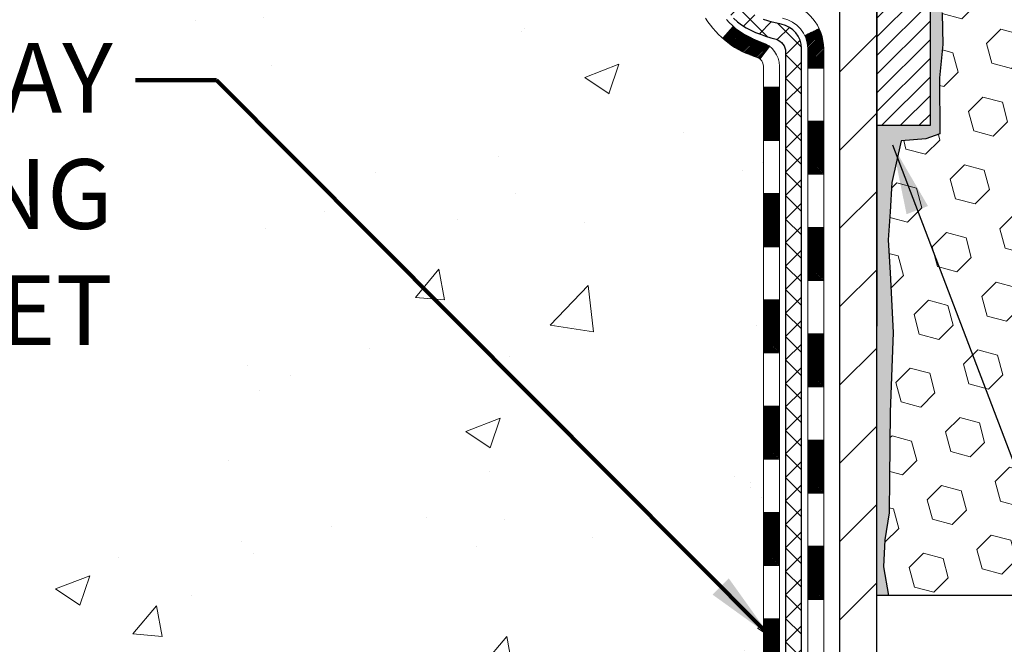
# Model space of a CAD drawing. Extents: x 13 to 3254, y -253 to 1977.
# Drawn here: x 162 to 166, y -232 to -229 of the extents above; entities that cross this region are included whole.
import ezdxf

# ---------------------------------------------------------------- set-up
doc = ezdxf.new("R2010")
doc.units = 0
doc.header["$LTSCALE"] = 5
doc.header["$MEASUREMENT"] = 0
for name, color, linetype, lineweight in [('CONCRETE - H', 130, 'CONTINUOUS', 9), ('DECK COAT - H', 20, 'CONTINUOUS', 20), ('DECK COAT - L', 22, 'CONTINUOUS', 18), ('EPOXY ADHESIVE - H', 50, 'CONTINUOUS', 15), ('EPOXY ADHESIVE - L', 52, 'CONTINUOUS', 25), ('FOAM INSERT - H', 150, 'CONTINUOUS', 9), ('FOAM INSERT - L', 152, 'CONTINUOUS', 25), ('MIG FOOT - H', 251, 'CONTINUOUS', 20), ('MIG FOOT - L', 7, 'CONTINUOUS', 30), ('MIG RETAINER - H', 251, 'CONTINUOUS', 20), ('MIG RETAINER - L', 7, 'CONTINUOUS', 30), ('PVC SIDESHEET - H', 170, 'CONTINUOUS', 20), ('PVC SIDESHEET - L', 150, 'CONTINUOUS', 25), ('TEXT - 4', 241, 'CONTINUOUS', 25)]:
    doc.layers.add(name, color=color, linetype=linetype, lineweight=lineweight)
doc.styles.add('ROMANS', font='romans', dxfattribs={"width": 0.9})
doc.dimstyles.get("Standard").update_dxf_attribs({"dimtxt": 0.18, "dimasz": 0.18, "dimexe": 0.18, "dimexo": 0.0625, "dimgap": 0.09, "dimtad": 0, "dimtih": 1, "dimtoh": 1, "dimdec": 4, "dimzin": 0, "dimdsep": 46, "dimtxsty": 'Standard', "dimcen": 0.09, "dimadec": 0, "dimazin": 0, "dimtfac": 1, "dimtdec": 4, "dimtofl": 0, "dimtmove": 0, "dimatfit": 3, "dimfxl": 1, "dimtolj": 1, "dimtzin": 0, "dimarcsym": 0})
pattern_1 = [(45, (-14.18988692780093, -303.8615409314559), (-0.05219773870371446, 0.05219773870371446), []), (135, (-14.18988692780093, -303.8615409314559), (-0.05219773870371446, -0.05219773870371446), [])]

msp = doc.modelspace()

# ---------------------------------------------------------------- hatches: boundary and pattern name
at = {"layer": 'CONCRETE - H'}
h = msp.add_hatch(dxfattribs=at)
h.set_pattern_fill('AR-CONC', color=256, scale=0.217)
h.set_pattern_definition([(49.99999999999999, (2.812500000000909, 0.75), (1.556454596243635, -0.1361721329122314), [0.16275, -1.79025]), (355, (2.812500000000909, 0.75), (-0.30109039394021, 1.632256930129026), [0.1302, -1.4322]), (100.45144446, (2.94220454777091, 0.73865232352), (1.255364197397833, 1.496084780401926), [0.1383162166399999, -1.521478383039999]), (46.18420000000002, (2.812500000000909, 1.184), (2.315913687557312, -0.3591768393209761), [0.2441249999999999, -2.685374999999998]), (96.63563549, (3.005492736650909, 1.15406852381), (2.028216422113076, 2.113837363680775), [0.20747444214, -2.282218859199999]), (351.1841639899999, (2.812500000000909, 1.184), (2.028216420768858, 2.113837362585878), [0.1953, -2.14830000217]), (21, (3.02950000000091, 1.0755), (1.295288303097062, -0.8736829927437852), [0.16275, -1.79025]), (326.0000000000001, (3.02950000000091, 1.0755), (0.5279942702698324, 1.573575597751671), [0.1302, -1.4322]), (71.45144474, (3.13744069118091, 1.00269308442), (1.823282557504037, 0.6998926015897878), [0.1383162123, -1.52147838304]), (37.50000000000001, (2.812500000000909, 0.75), (0.02638688603852075, 0.7223796628139459), [0, -1.41484, 0, -1.4539, 0, -1.437625]), (7.499999999999999, (2.812500000000909, 0.75), (0.5708608962494625, 0.8558734147847217), [0, -0.82894, 0, -1.38229, 0, -0.547925]), (327.5, (2.32859000000091, 0.75), (1.158394686494127, -0.04894407166360407), [0, -0.5425, 0, -1.6926, 0, -2.24595]), (317.5, (2.11159000000091, 0.75), (1.265513987472978, 0.2172278116611295), [0, -0.70525, 0, -1.12406, 0, -1.59495])])
edge = h.paths.add_edge_path()
edge.add_spline(control_points=[(157.2188474120005, -226.4145595999763), (157.0825654456488, -227.5170956807245), (160.1164841525275, -227.5310451758979), (162.2462851109895, -228.3646029476416), (162.8275744941465, -230.7665079948781), (160.5077797484581, -231.7970291720406), (159.0934977536415, -232.2914411334309), (158.4850794275488, -233.0977239031815)], knot_values=[0, 0, 0, 0, 3.077552214886714, 5.615423825923598, 7.098237537073789, 9.157465831522618, 11.92981053083807, 11.92981053083807, 11.92981053083807, 11.92981053083807], degree=3, periodic=0)
edge.add_line((158.4850794275489, -233.0977239031815), (158.978081079571, -233.0977239031834))
edge.add_line((158.978081079571, -233.0977239031834), (158.978079563592, -232.9008738946704))
edge.add_line((158.978079563592, -232.9008738946704), (159.647763263592, -232.9008738946704))
edge.add_arc((159.647763263592, -232.8615038946705), 0.03936999999990576, 270, 299.9999999998154)
edge.add_line((159.6674482635918, -232.8955993148175), (159.8032091712099, -232.8172177182588))
edge.add_arc((159.8583271712687, -232.9126848948128), 0.1102360001527966, 89.99921209218388, 119.99999998945381, ccw=False)
edge.add_line((159.8583286871885, -232.8024488946704), (160.7662851122385, -232.8024488946704))
edge.add_arc((160.7662851122384, -232.7630788946703), 0.03937000000016155, 270.0000000000828, 300.0000000001625)
edge.add_line((160.7859701122386, -232.7971743148174), (161.4660572983975, -232.4045263119997))
edge.add_arc((161.526057239125, -232.5084493946749), 0.1200000000001019, 90.00000000008151, 119.9999673213475, ccw=False)
edge.add_line((161.5260572391249, -232.3884493946748), (161.7374986216846, -232.3884493946748))
edge.add_arc((161.7374986216847, -232.3490793946747), 0.03937000000004787, 269.9999999999586, 314.9999999999707)
edge.add_line((161.76533741566, -232.3769181886501), (161.8818054557717, -232.2604501485476))
edge.add_arc((162.1315059141216, -232.5101536388531), 0.3531319186520889, 103.90174750303038, 134.9996521488196, ccw=False)
edge.add_arc((162.420790507177, -233.678923412219), 1.557170273068885, 76.09794164492803, 103.90194342789948, ccw=False)
edge.add_arc((162.7100751002659, -232.510153638825), 0.3531319186167454, 45.00000000005542, 76.09774571838159, ccw=False)
edge.add_line((162.959777074573, -232.2604516645174), (163.0762435987058, -232.3769181886501))
edge.add_arc((163.1048709949027, -232.3478991680456), 0.04076311285776422, 225.3892363440451, 264.1417630425153)
edge.add_line((163.1007104071823, -232.3884493946748), (164.8149874951651, -232.3884493946748))
edge.add_arc((164.8149874951652, -232.3490793946748), 0.03936999999999102, 269.9999999998759, 360.0000000000414)
edge.add_line((164.8543574951651, -232.3490793946747), (164.8543574951708, -229.0608472690722))
edge.add_arc((164.8149874951707, -229.0608472690722), 0.03937000000007629, 4.136256024653708e-11, 72.6976227626207)
edge.add_arc((164.9542995359391, -228.6136331552357), 0.4290404058595803, 233.0250989603215, 252.6976227628096, ccw=False)
edge.add_arc((165.0307858757479, -228.5515250630963), 0.5251995961844595, 194.3079434824741, 230.4333558243563, ccw=False)
edge.add_arc((166.1007360621469, -228.2646700362795), 1.632909065609309, 184.8191964166439, 194.7829313884616, ccw=False)
edge.add_arc((165.8315695899693, -228.498597960718), 1.361411651893427, 161.6649460398426, 175.9250205045915, ccw=False)
edge.add_arc((164.9660402122374, -228.2060430559478), 0.4478254090913886, 108.12890291726501, 162.3597440615023, ccw=False)
edge.add_arc((164.7959624436737, -227.7288594917015), 0.06004988997895964, 300.7846078929323, 346.517769344111)
edge.add_line((164.8543574951708, -227.7428597505255), (164.8543574951708, -227.5536247016668))
edge.add_line((164.8543574951708, -227.5536247016668), (164.9527824951705, -227.5536247016668))
edge.add_line((164.9527824951705, -227.5536247016668), (164.9527824951705, -227.5490721455467))
edge.add_arc((164.9134124951706, -227.5490721455466), 0.03936999999987734, 359.9999999998346, 417.096847860755)
edge.add_line((164.9347990918063, -227.516017488018), (164.6195811513505, -227.3120692565449))
edge.add_arc((164.8005532382775, -227.1109192623053), 0.2705775608384987, 181.4692888508153, 228.0226889058668, ccw=False)
edge.add_line((164.5300646399604, -227.1178571733573), (164.2421519597484, -227.1178571733574))
edge.add_arc((164.240948118205, -227.0403208574205), 0.07754566089423426, 179.1104878121186, 270.889512187881, ccw=False)
edge.add_line((164.1634118022681, -227.039117015877), (164.1634118022808, -226.9144939149089))
edge.add_line((164.1634118022808, -226.9144939149089), (158.5962935231618, -226.9144939149089))
edge.add_line((158.5962935231618, -226.9144939149089), (158.5962935231618, -226.4145595999763))
edge.add_line((158.5962935231618, -226.4145595999763), (157.2188474120004, -226.4145595999765))
at = {"layer": 'DECK COAT - H'}
h = msp.add_hatch(dxfattribs=at)
h.set_pattern_fill('ANSI31', color=256, scale=0.03937, style=0)
h.set_pattern_definition([(45, (-14.18988692780093, -303.8615409314559), (-0.003479849246914297, 0.003479849246914297), [])])
h.paths.add_polyline_path([(164.9252234951639, -230.0997158373038), (164.8543574951639, -230.0997158373038), (164.8543574951641, -230.3359358373039), (164.925223495164, -230.3359358373038)])
h.paths.add_polyline_path([(164.9252234951637, -229.6272758373038), (164.8543574951637, -229.6272758373038), (164.8543574951639, -229.8634958373038), (164.9252234951638, -229.8634958373038)])
h.paths.add_polyline_path([(164.9252234951635, -229.1548358373038), (164.8543574951634, -229.1548358373038), (164.8543574951636, -229.3910558373038), (164.9252234951636, -229.3910558373038)])
h.paths.add_polyline_path([(164.8477727266966, -228.9555977897604), (164.8300698924193, -228.9481880238078), (164.8124884155475, -228.9405923870314), (164.7951496534869, -228.9326250086071), (164.7781749636431, -228.9241000177114), (164.7616857034217, -228.9148315435202), (164.7458032302283, -228.9046337152097), (164.7306419937728, -228.8933380537321), (164.7204591367096, -228.8845906162219), (164.673615394031, -228.9373626071088), (164.6819311012441, -228.9447438692945), (164.6962466986654, -228.9563931339796), (164.7110794528312, -228.9673583209398), (164.7264199821413, -228.9775456010195), (164.7422588964661, -228.9868611727404), (164.7585683883697, -228.9952710022707), (164.7752632599493, -229.0029272987067), (164.7922471662858, -229.0100184453222), (164.8094237624602, -229.0167328253906), (164.8266967035536, -229.0232588221854, -0.08774410998958336), (164.8388783008948, -229.0295546772576), (164.8818839878177, -228.973228063535, 0.08775186200324518)])
h.paths.add_polyline_path([(165.1220734951602, -230.2504297086844), (165.0512074951638, -230.2504297086845), (165.0512074951639, -230.4866497086845), (165.1220734951607, -230.4866497086844)])
h.paths.add_polyline_path([(165.1220734951592, -229.7779897086844), (165.0512074951636, -229.7779897086845), (165.0512074951637, -230.0142097086845), (165.1220734951598, -230.0142097086844)])
h.paths.add_polyline_path([(165.1220734951583, -229.3055497086844), (165.0512074951633, -229.3055497086845), (165.0512074951635, -229.5417697086845), (165.1220734951587, -229.5417697086844)])
h.paths.add_polyline_path([(165.101942345174, -228.8939302564745), (165.0379133395168, -228.9242992602537, -0.1111740670869029), (165.0512074951831, -228.9833501009354), (165.0512074951827, -229.0693297086845), (165.1220734951578, -229.0693297086844), (165.1220734951832, -228.983350100935, 0.1111740670864887)])
h = msp.add_hatch(dxfattribs=at)
h.set_pattern_fill('ANSI31', color=256, scale=0.03937, style=0)
h.set_pattern_definition([(45, (-14.18988692780087, -349.7324144441055), (-0.003479849246914297, 0.003479849246914297), [])])
h.paths.add_polyline_path([(164.9252234951649, -231.9894742307035), (164.8543574951649, -231.9894742307036), (164.854357495165, -232.2256942307036), (164.9252234951651, -232.2256942307035)])
h.paths.add_polyline_path([(164.9252234951647, -231.5170342307035), (164.8543574951647, -231.5170342307036), (164.8543574951648, -231.7532542307036), (164.9252234951648, -231.7532542307035)])
h.paths.add_polyline_path([(164.9252234951644, -231.0445958373038), (164.8543574951645, -231.0445958373039), (164.8543574951646, -231.2808142307036), (164.9252234951646, -231.2808142307035)])
h.paths.add_polyline_path([(164.9252234951641, -230.5721558373038), (164.8543574951641, -230.5721558373039), (164.8543574951644, -230.8083758373039), (164.9252234951644, -230.8083758373038)])
h.paths.add_polyline_path([(165.1220734951631, -231.6677497086845), (165.0512074951646, -231.6677497086845), (165.0512074951648, -231.9039697086845), (165.1220734951636, -231.9039697086845)])
h.paths.add_polyline_path([(165.1220734951621, -231.1953097086844), (165.0512074951644, -231.1953097086845), (165.0512074951645, -231.4315297086845), (165.1220734951626, -231.4315297086845)])
h.paths.add_polyline_path([(165.1220734951612, -230.7228697086844), (165.0512074951642, -230.7228697086845), (165.0512074951643, -230.9590897086845), (165.1220734951617, -230.9590897086844)])
at = {"layer": 'EPOXY ADHESIVE - H'}
h = msp.add_hatch(dxfattribs=at)
h.set_pattern_fill('AR-SAND', color=256, scale=0.03937007874015701)
h.set_pattern_definition([(37.50000000000001, (151.9757812500019, -43.34590911382341), (-0.002480053468882181, 0.07585920350445416), [0, -0.05984251968503865, 0, -0.06692913385826692, 0, -0.06397637795275514]), (7.499999999999999, (151.9757812500019, -43.34590911382341), (0.06967624823888606, 0.1111081128043191), [0, -0.03228346456692874, 0, -0.05393700787401511, 0, -0.02066929133858243]), (327.5, (151.9273560531515, -43.34590911382341), (0.1226040103051755, 0.0002227973833450738), [0, -0.0196850393700785, 0, -0.07086614173228262, 0, -0.09251968503936897]), (317.5, (151.9273560531515, -43.34590911382341), (0.118351441124892, 0.03455415609977319), [0, -0.009842519685039252, 0, -0.04645669291338526, 0, -0.05314960629921196])])
edge = h.paths.add_edge_path()
edge.add_line((165.3582935231618, -231.4145595999759), (165.3582935231618, -231.3138790591851))
edge.add_arc((-259.0980337194906, -231.2126867338546), 424.4563393050083, 359.9863404249658, 360.0136595757584)
edge.add_line((165.3582935231605, -231.1114944031594), (165.3596276469298, -229.3237244031593))
edge.add_line((165.3596276469298, -229.3237244031593), (165.5962935231592, -229.3237244031593))
edge.add_line((165.5962935231592, -229.3237244031593), (165.5962950391381, -227.2895578430805))
edge.add_arc((165.3995246471398, -227.1197716923219), 0.2598959871882628, 319.2102626382558, 356.0189514340809)
edge.add_line((165.6587935231618, -227.1378153638672), (165.6422154080828, -227.3560248665749))
edge.add_line((165.6422154080828, -227.3560248665749), (165.648702203633, -227.4501350632121))
edge.add_line((165.648702203633, -227.4501350632121), (165.6419418779982, -227.5548966930394))
edge.add_line((165.6419418779982, -227.5548966930394), (165.6483534231806, -227.6281880619034))
edge.add_line((165.6483534231806, -227.6281880619034), (165.6416580177353, -227.6633308150736))
edge.add_line((165.6416580177353, -227.6633308150736), (165.6483534231806, -227.710107720385))
edge.add_line((165.6483534231806, -227.710107720385), (165.6375287944558, -227.7781056706038))
edge.add_line((165.6375287944558, -227.7781056706038), (165.639616438354, -227.9161100728768))
edge.add_line((165.639616438354, -227.9161100728768), (165.6483534231806, -228.0159985880449))
edge.add_line((165.6483534231806, -228.0159985880449), (165.6502724800726, -228.2486799028886))
edge.add_line((165.6502724800726, -228.2486799028886), (165.6500603380769, -228.4323099024189))
edge.add_line((165.6500603380769, -228.4323099024189), (165.6552175688788, -228.5407920399685))
edge.add_line((165.6552175688788, -228.5407920399685), (165.6435171816303, -228.6001229430302))
edge.add_line((165.6435171816303, -228.6001229430302), (165.6463215894086, -228.7065313376557))
edge.add_line((165.6463215894086, -228.7065313376557), (165.6480038655594, -228.825563493603))
edge.add_line((165.6480038655594, -228.825563493603), (165.6521754681943, -228.9642172999858))
edge.add_line((165.6521754681943, -228.9642172999858), (165.6370091867071, -229.1136129738179))
edge.add_line((165.6370091867071, -229.1136129738179), (165.6381874785619, -229.3623490504918))
edge.add_line((165.6381874785619, -229.3623490504918), (165.5756143988138, -229.3834679423373))
edge.add_line((165.5756143988139, -229.3834679423373), (165.4663899019127, -229.3932469002447))
edge.add_line((165.4663899019127, -229.3932469002447), (165.4249410497622, -229.5786035419741))
edge.add_line((165.4249410497622, -229.5786035419741), (165.4181621954807, -229.7080149670548))
edge.add_line((165.4181621954807, -229.7080149670548), (165.4083375553531, -229.8324490627586))
edge.add_line((165.4083375553531, -229.8324490627586), (165.4168760741737, -229.9801109826479))
edge.add_line((165.4168760741737, -229.9801109826479), (165.4306865159841, -230.2443073072402))
edge.add_line((165.4306865159841, -230.2443073072402), (165.4175795770528, -230.5995658251475))
edge.add_line((165.4175795770528, -230.5995658251475), (165.4151480021618, -230.8926245418468))
edge.add_line((165.4151480021618, -230.8926245418468), (165.4128527242153, -231.0458100107572))
edge.add_line((165.4128527242153, -231.0458100107572), (165.3943430008303, -231.1666611493674))
edge.add_line((165.3943430008303, -231.1666611493674), (165.3878194362932, -231.2859788352461))
edge.add_line((165.3878194362932, -231.2859788352461), (165.4102339088973, -231.4145595999759))
edge.add_line((165.4102339088973, -231.4145595999759), (165.3582935231618, -231.4145595999759))
at = {"layer": 'FOAM INSERT - H'}
h = msp.add_hatch(dxfattribs=at)
h.set_pattern_fill('HEX', color=256, scale=0.72, angle=45, style=0)
h.set_pattern_definition([(45, (148.9757827659805, 1.738506856640242), (-0.110227038425243, 0.110227038425243), [0.09, -0.18]), (165, (148.9757827659805, 1.738506856640242), (-0.04034589624756245, -0.1505729346728054), [0.09, -0.18]), (105, (149.0394223762873, 1.802146466947022), (-0.1505729346728054, -0.04034589624756237), [0.09, -0.18])])
h.paths.add_polyline_path([(170.397224046433, -229.3517778685813, 0.4142135623730938), (170.209724046433, -229.1642778685813), (170.209724046433, -228.6642778685813, 0.4142135623730951), (170.397224046433, -228.4767778685813), (170.397224046433, -228.1642778685813, 0.4142135623730951), (170.209724046433, -227.9767778685813), (170.209724046433, -227.2892778685813, -0.1620058556709591), (170.147224046433, -227.1375336324724), (170.1472240464329, -226.9433999316643, -0.6037567892787178), (169.9951314806445, -226.8770744912667), (169.991451695912, -226.8269069501268, 0.315400228865849), (169.9189203204865, -226.7379927599442, 0.1752171006088749), (169.4842935043091, -226.7690930773705, 0.2212203998699382), (169.3734208523297, -226.8962681830772, -0.7517211682114678), (169.1933057215488, -226.8962681830772, 0.2212203998699908), (169.0824330695694, -226.7690930773705, 0.2122786689929001), (168.561782955777, -226.7690930773842, 0.2212203998471906), (168.4509103038091, -226.89626818308, -0.751721168184453), (168.2707951730293, -226.89626818308, 0.2212203998471213), (168.1599225210614, -226.7690930773842, 0.2122786689995597), (167.639272407254, -226.7690930773771, 0.2212203998587626), (167.5283997552802, -226.8962681830784, -0.751721168197899), (167.3482846244995, -226.8962681830784, 0.2212203998587508), (167.2374119725257, -226.7690930773771, 0.2122786689927599), (166.7167618587335, -226.7690930773774, 0.2212203998582722), (166.60588920676, -226.8962681830785, -0.7517211681974073), (166.4257740759793, -226.8962681830785, 0.2212203998584379), (166.3149014240057, -226.7690930773774, 0.1776223141299445), (165.8745287703468, -226.7396458914096, 0.398283027301931), (165.7981518310395, -226.8539840308443, -0.6375307036376209), (165.6587950391405, -226.9513207557734), (165.6587950391405, -227.1378153638672), (165.6456560012827, -227.5973360838201), (165.652979788231, -227.6810554300063), (165.6375303104344, -227.7781056706038), (165.6396179543326, -227.9161100728768), (165.6483549391592, -228.015998588045), (165.6502739960513, -228.2486799028886), (165.6500618540555, -228.4323099024189), (165.6552190848574, -228.5407920399685), (165.6435186976089, -228.6001229430303), (165.6463231053872, -228.7065313376557), (165.648005381538, -228.825563493603), (165.6521769841729, -228.9642172999858), (165.6370107026857, -229.113612973818), (165.6381889945405, -229.3623490504918), (165.5756159147925, -229.3834679423373), (165.4663914178913, -229.3932469002447), (165.4249425657408, -229.5786035419741), (165.4181637114593, -229.7080149670548), (165.4083390713317, -229.8324490627586), (165.4168775901523, -229.9801109826478), (165.4306880319627, -230.2443073072403), (165.4175810930314, -230.5995658251475), (165.4151495181404, -230.8926245418467), (165.4128542401939, -231.0458100107572), (165.3943445168089, -231.1666611493674), (165.3878209522718, -231.2859788352461), (165.4101863128595, -231.4142778685811), (170.209724046433, -231.4142778685813), (170.209724046433, -229.8517778685813, 0.4142135623730951), (170.397224046433, -229.6642778685813)])
at = {"layer": 'MIG FOOT - H'}
h = msp.add_hatch(dxfattribs=at)
h.set_pattern_fill('ANSI31', color=256, scale=1.9685, style=0)
h.set_pattern_definition([(45, (-780.6121588552537, -693.9772263254285), (-0.1739924623457148, 0.1739924623457148), [])])
h.paths.add_polyline_path([(165.1942920071839, -227.6517244031926), (165.3582920071838, -227.6517244031926), (165.3582920071832, -228.2766034017585), (165.1942920071833, -228.2766034017585)])
edge = h.paths.add_edge_path()
edge.add_line((165.1942920071833, -228.5892244031926), (165.3582920071833, -228.5892244031926))
edge.add_line((165.3582920071833, -228.5892244031926), (165.3582920071831, -232.4933944031924))
edge.add_arc((165.0039620071832, -232.4933944031924), 0.3543299999998908, 269.99999999998164, 360.0000000000092, ccw=False)
edge.add_line((165.0039620071831, -232.8477244031924), (162.6395420381832, -232.8477244031924))
edge.add_line((162.6395420381832, -232.8477244031924), (162.6395420381832, -232.6837244031923))
edge.add_line((162.6395420381832, -232.6837244031923), (165.0039620071831, -232.6837244031924))
edge.add_arc((165.0039620071831, -232.4933944031924), 0.1903300000000172, 270, 360)
edge.add_line((165.1942920071831, -232.4933944031924), (165.1942920071833, -228.5892244031926))
h.paths.add_polyline_path([(161.6707920071833, -232.6837244031924), (162.2020389761833, -232.6837244031925), (162.2020389761832, -232.8477244031924), (161.6707920071832, -232.8477244031924)])
at = {"layer": 'MIG RETAINER - H'}
h = msp.add_hatch(dxfattribs=at)
h.set_pattern_fill('ANSI31', color=256, scale=0.47, style=0)
h.set_pattern_definition([(45, (-780.6121588552535, -664.6760826318728), (-0.04154252339470966, 0.04154252339470967), [])])
h.paths.add_polyline_path([(165.5962920071819, -229.3237244031925), (165.5962920071829, -228.6229830618924), (165.5219956729012, -228.5583982438325), (165.3582920071829, -228.5583982438325), (165.3582920071829, -229.3237244031924)])
edge = h.paths.add_edge_path()
edge.add_arc((164.816292007185, -226.8747244031902), 0.07800000000003138, 179.9999999999582, 269.9999999994989, ccw=False)
edge.add_line((164.7382920071849, -226.8747244031901), (164.7382920071853, -226.6117244031931))
edge.add_arc((164.7182920071851, -226.6117244031928), 0.02000000000020918, 359.9999999993486, 449.9999999980458)
edge.add_line((164.7182920071857, -226.5917244031927), (164.6312920071859, -226.5917244031908))
edge.add_arc((164.6312920071852, -226.6217244031908), 0.03000000000002956, 449.9999999986973, 539.9999999997827)
edge.add_line((164.6012920071852, -226.6217244031907), (164.6012920071845, -227.1567244031978))
edge.add_arc((164.7582920071845, -227.156724403198), 0.1569999999999254, 539.9999999999377, 630.0000000003319)
edge.add_line((164.7582920071854, -227.3137244031979), (164.9245523221427, -227.3137244031971))
edge.add_arc((164.924552322132, -227.3924640882286), 0.07873968503150763, 362.58551599465926, 449.9999999922238, ccw=False)
edge.add_arc((165.1180947811982, -227.3837244031932), 0.114999999999426, 182.585516002114, 264.7875303258168)
edge.add_arc((165.1094640958729, -227.4783315449464), 0.02000000000000517, 264.7875303255701, 379.6742449813813)
edge.add_arc((165.2395110623043, -227.4318339307582), 0.1181095275611714, -102.63422251541402, 199.6742449814629, ccw=False)
edge.add_arc((165.2093029021439, -227.5665993145294), 0.02000000000040289, 437.36577748606, 550.6215204679287)
edge.add_arc((165.267292007184, -227.5557244031914), 0.07899999999997757, 190.6215204695919, 269.9999999991755)
edge.add_line((165.2672920071829, -227.6347244031914), (165.3412920071841, -227.6347244031926))
edge.add_arc((165.3412920071839, -227.6517244031926), 0.01699999999999591, 360, 449.9999999992337, ccw=False)
edge.add_line((165.3582920071839, -227.6517244031926), (165.3582920071833, -228.2458016942212))
edge.add_line((165.3582920071833, -228.2458016942212), (165.5219956729012, -228.2458016942212))
edge.add_line((165.5219956729012, -228.2458016942212), (165.5962920071829, -228.1812168761612))
edge.add_line((165.5962920071829, -228.1812168761612), (165.5962920071852, -226.6217244031935))
edge.add_arc((165.5662920071854, -226.6217244031934), 0.02999999999985903, 359.9999999997829, 449.9999999995657)
edge.add_line((165.5662920071856, -226.5917244031935), (165.5012920071854, -226.5917244031928))
edge.add_arc((165.5012920071852, -226.6117244031928), 0.01999999999998181, 449.9999999993486, 540)
edge.add_line((165.4812920071852, -226.6117244031928), (165.4812920071849, -226.8747244031943))
edge.add_arc((165.4032920071849, -226.8747244031942), 0.07799999999997453, 269.9999999995825, 359.9999999999165, ccw=False)
edge.add_line((165.4032920071843, -226.9527244031941), (165.3992920071843, -226.9527244031941))
edge.add_arc((165.3992920071848, -226.8747244031943), 0.07799999999986085, 179.999999999833, 269.999999999666, ccw=False)
edge.add_line((165.3212920071849, -226.8747244031941), (165.3212920071852, -226.6117244031934))
edge.add_arc((165.3012920071853, -226.6117244031934), 0.01999999999998181, 360, 449.9999999996743)
edge.add_line((165.3012920071854, -226.5917244031934), (165.159845359129, -226.5917244031924))
edge.add_line((165.159845359129, -226.5917244031924), (165.159845359129, -226.9226196094097))
edge.add_line((165.159845359129, -226.9226196094097), (165.1405597967313, -226.9419502163115))
edge.add_line((165.1405597967313, -226.9419502163115), (165.1405597967313, -227.0190924658968))
edge.add_line((165.1405597967313, -227.0190924658968), (165.0827031095427, -227.0576635906898))
edge.add_line((165.0827031095427, -227.0576635906898), (165.024846422354, -227.0190924658968))
edge.add_line((165.024846422354, -227.0190924658968), (165.024846422354, -226.9419502163115))
edge.add_line((165.024846422354, -226.9419502163115), (165.0055608599572, -226.9226646539155))
edge.add_line((165.0055608599572, -226.9226646539155), (165.0055608599572, -226.5917244031924))
edge.add_line((165.0055608599572, -226.5917244031924), (164.9182920071852, -226.5917244031923))
edge.add_arc((164.9182920071852, -226.6117244031923), 0.01999999999998181, 450, 540)
edge.add_line((164.8982920071852, -226.6117244031923), (164.8982920071849, -226.8747244031904))
edge.add_arc((164.8202920071848, -226.8747244031901), 0.07800000000008822, 269.999999999666, 359.999999999833, ccw=False)
edge.add_line((164.8202920071843, -226.9527244031902), (164.8162920071843, -226.9527244031902))
at = {"layer": 'PVC SIDESHEET - H'}
h = msp.add_hatch(dxfattribs=at)
h.set_pattern_fill('ANSI37', color=256, scale=0.59055, style=0)
h.set_pattern_definition(pattern_1)
h.paths.add_polyline_path([(165.0236484951829, -227.6229439418638), (165.0236484951832, -227.5490721455466, 0.2544175294253038), (164.9732949657635, -227.4565191044662), (164.7524251035077, -227.3136147452549, -0.4033078353723514), (164.6012920071934, -227.1567244031646), (164.6012920071934, -227.1318744371696, -0.02353096692885778), (164.6004209951844, -227.1133769031163), (164.6004209951859, -226.6153464031166, -0.4142135623729873), (164.624042995186, -226.5917244031166), (165.0039634949497, -226.5917244031177), (165.0039634949498, -226.5326692875715), (164.9793573893922, -226.5129844031255), (164.6409505623095, -226.5129844031245, 0.4142135623730915), (164.5307145623092, -226.6232204031242), (164.5307145623078, -227.1133769031163, 0.213440768600962), (164.6195811513632, -227.3120692565448), (164.934799091819, -227.5160174880179, -0.2544175294251872), (164.9527824951831, -227.5490721455466), (164.9527824951829, -227.6229439418638), (164.9527824951831, -227.8054020428222, -0.3306422189433676), (164.9108117925565, -227.8619318562689), (164.8870515206579, -227.8690034679099), (164.8639939206862, -227.8762636322576), (164.8413181404972, -227.8840834420155), (164.8191804728317, -227.8926919804299), (164.7977372104311, -227.9023183307468), (164.7771446460363, -227.9131915762122), (164.7575590723882, -227.9255408000721), (164.7391367508303, -227.9395949976143), (164.7219916690304, -227.9554647378), (164.7061120096174, -227.9729081568203), (164.6914626582425, -227.9916181262432), (164.678008500557, -228.0112875176366), (164.6657141029955, -228.0316112778206), (164.654528422555, -228.0523858317802), (164.6443780650763, -228.0735529111033), (164.6351886062226, -228.0950674429246), (164.6268906985003, -228.1168990173148), (164.6194172550164, -228.1390237534119), (164.6127011992271, -228.161417800243), (164.6066754545883, -228.1840573068354), (164.601272944556, -228.2069184222163), (164.596426592586, -228.2299772954128), (164.5920693221344, -228.2532100754521), (164.5881340566571, -228.2765929113614), (164.5845537196102, -228.3001019521678), (164.5812612344495, -228.3237133468987), (164.5781895246311, -228.3474032445811), (164.5752715136107, -228.3711477942422), (164.5724401248447, -228.3949231449092, 0.05933499155532457), (164.5724527725543, -228.4088900783068), (164.5752715136107, -228.4325592253553), (164.578189524631, -228.4563037750164), (164.5812612344495, -228.4799936726988), (164.5845537196102, -228.5036050674296), (164.5881340566571, -228.527114108236), (164.5920693221344, -228.5504969441454), (164.596426592586, -228.5737297241847), (164.601272944556, -228.5967885973811), (164.6066754545883, -228.619649712762), (164.6127011992271, -228.6422892193544), (164.6194172550164, -228.6646832661856), (164.6268906985003, -228.6868080022826), (164.6351886062226, -228.7086395766729), (164.6443780650763, -228.7301541084942), (164.654528422555, -228.7513211878173), (164.6657141029955, -228.7720957417768), (164.6780085005571, -228.7924195019608), (164.6914626582425, -228.8120888933542), (164.7061120096174, -228.8307988627771), (164.7219916690305, -228.8482422817974), (164.7391367508305, -228.8641120219831), (164.7575590723882, -228.8781662195253), (164.7771446460363, -228.8905154433853), (164.7977372104312, -228.9013886888507), (164.8191804728317, -228.9110150391675), (164.8413181404972, -228.9196235775819), (164.8639939206862, -228.9274433873398), (164.8870515206579, -228.9347035516875), (164.9103346476711, -228.9416331538708, -0.3329817396557117), (164.9527824951834, -228.9983049767746), (165.0236484951734, -228.9983049767746), (165.0236484951832, -228.9833501009355, 0.3608117966093517), (164.9337658811671, -228.8750093635604), (164.9134480644857, -228.8706633704983), (164.8933046818915, -228.8659009076766), (164.8735101674714, -228.8603055053359), (164.8542389553129, -228.8534606937163), (164.8356639832233, -228.8449577669651), (164.8179076849755, -228.8346500749037), (164.8010310061912, -228.8227100174857), (164.7850911726853, -228.8093292960241), (164.7701454102727, -228.7946996118317), (164.7562509447684, -228.7790126662215), (164.7434650019872, -228.7624601605063), (164.7318336709932, -228.7452233247465), (164.7213177293907, -228.727403175496), (164.711838510025, -228.709063641649), (164.7033171322792, -228.6902684513928), (164.6956747155359, -228.6710813329148), (164.6888323791784, -228.6515660144023), (164.6827112425892, -228.6317862240427), (164.6772324251513, -228.6118056900234), (164.6723170462476, -228.5916881405317), (164.6678868210742, -228.5714960724171), (164.6638771578187, -228.5512636838909), (164.6602371517135, -228.5309968868178), (164.6569164926141, -228.5107003641832), (164.6538648703765, -228.4903787989721), (164.6510319748561, -228.4700368741698), (164.648367495909, -228.4496792727613), (164.6458211233908, -228.4293106777319), (164.643354496315, -228.4090339990086, -0.06060086340155051), (164.6433425471571, -228.3947712475306), (164.6458211233908, -228.3743963418655), (164.648367495909, -228.3540277468361), (164.6510319748561, -228.3336701454276), (164.6538648703765, -228.3133282206253), (164.6569164926141, -228.2930066554142), (164.6602371517135, -228.2727101327796), (164.6638771578187, -228.2524433357066), (164.6678868210742, -228.2322109471803), (164.6723170462476, -228.2120188790657), (164.6772324251513, -228.191901329574), (164.6827112425892, -228.1719207955547), (164.6888323791784, -228.1521410051951), (164.6956747155359, -228.1326256866826), (164.7033171322792, -228.1134385682046), (164.711838510025, -228.0946433779484), (164.7213177293907, -228.0763038441014), (164.7318336709932, -228.0584836948509), (164.7434650019872, -228.0412468590911), (164.7562509447684, -228.0246943533759), (164.7701454102727, -228.0090074077656), (164.7850911726853, -227.9943777235733), (164.8010310061912, -227.9809970021117), (164.8179076849755, -227.9690569446938), (164.8356639832233, -227.9587492526322), (164.8542389553129, -227.950246325881), (164.8735101674714, -227.9434015142616), (164.8933046818915, -227.9378061119207), (164.9134480644857, -227.9330436490991), (164.9337658811671, -227.9286976560371, 0.3608117966100778), (165.0236484951832, -227.8203569186618)])
h = msp.add_hatch(dxfattribs=at)
h.set_pattern_fill('ANSI37', color=256, scale=0.59055, style=0)
h.set_pattern_definition(pattern_1)
edge = h.paths.add_edge_path()
edge.add_line((165.0236484951647, -232.4475043946748), (165.0236484951641, -228.9983049767746))
edge.add_line((165.0236484951642, -228.9983049767746), (164.9527824951699, -228.9983049767746))
edge.add_line((164.9527824951699, -228.9983049767746), (164.9527824951648, -232.4475043946748))
edge.add_arc((164.9134124951649, -232.4475043946748), 0.0393699999999626, -90.00000000008271, 1.2397549653542228e-10, ccw=False)
edge.add_line((164.9134124951647, -232.4868743946748), (163.0633134228042, -232.4868743946747))
edge.add_arc((163.0633134228042, -232.4475043946749), 0.03936999999984891, 225, 270, ccw=False)
edge.add_line((163.035474628829, -232.4753431886501), (162.8901800896349, -232.3300486494559))
edge.add_arc((162.7100751002659, -232.510153638825), 0.254706918616741, 45, 76.09799910892364)
edge.add_arc((162.4207905071825, -233.6789234122645), 1.458745273114345, 76.0979991089222, 89.99999999999889)
edge.add_line((162.4207905071826, -232.2201781391501), (162.4207905071826, -232.2910441391501))
edge.add_arc((162.4207905071825, -233.6789234122645), 1.387879273114407, 76.0979991089194, 89.99999999999773, ccw=False)
edge.add_arc((162.710075100266, -232.5101536388249), 0.1838409186166517, 44.999999999981185, 76.09799910891832, ccw=False)
edge.add_line((162.8400702604794, -232.3801584786115), (162.9853647996734, -232.5254530178056))
edge.add_arc((163.0633134228042, -232.4475043946748), 0.1102359999999386, 224.9999999999687, 270)
edge.add_line((163.0633134228042, -232.5577403946747), (164.9134124951647, -232.5577403946747))
edge.add_arc((164.9134124951647, -232.4475043946748), 0.1102359999999862, 270, 360)
edge = h.paths.add_edge_path()
edge.add_arc((162.4207905071826, -233.6789234122645), 1.458745273114317, 90.00000000000333, 103.9020008910643)
edge.add_arc((162.1315059140994, -232.5101536388246), 0.2547069186164286, 103.9020008910545, 134.999999999991)
edge.add_line((161.9514009247306, -232.3300486494558), (161.8061063855363, -232.4753431886501))
edge.add_arc((161.778267591561, -232.4475043946748), 0.03937000000000822, 270, 315, ccw=False)
edge.add_line((161.778267591561, -232.4868743946748), (161.5524302791917, -232.4868743946748))
edge.add_arc((161.5524302791917, -232.6068743946748), 0.1200000000000045, 90, 120.0000000000004)
edge.add_line((161.4924302791917, -232.5029513462206), (160.8123440480935, -232.8955993148174))
edge.add_arc((160.7926590480934, -232.8615038946704), 0.03936999999997297, 270.0000000000414, 300.0000000000868, ccw=False)
edge.add_line((160.7926590480934, -232.9008738946704), (159.8477780115036, -232.9008738946704))
edge.add_line((159.8477780115036, -232.9008738946704), (159.8477780115036, -232.9717398946704))
edge.add_line((159.8477780115036, -232.9717398946704), (160.7926590480934, -232.9717398946704))
edge.add_arc((160.7926590480934, -232.8615038946705), 0.110235999999901, 269.9999999999853, 300.0000000000081)
edge.add_line((160.8477770480934, -232.956971071082), (161.529982831268, -232.5630993785234))
edge.add_arc((161.549982831268, -232.5977403946747), 0.03999999999995874, 90, 120.00000000000401, ccw=False)
edge.add_line((161.549982831268, -232.5577403946748), (161.778267591561, -232.5577403946747))
edge.add_arc((161.778267591561, -232.4475043946748), 0.1102359999999862, 270, 314.9999999999686)
edge.add_line((161.8562162146918, -232.5254530178057), (162.0015107538864, -232.3801584786112))
edge.add_arc((162.1315059140994, -232.5101536388244), 0.183840918616278, 103.90200089104599, 134.9999999999593, ccw=False)
edge.add_arc((162.4207905071826, -233.6789234122645), 1.387879273114349, 90.00000000000472, 103.90200089106071, ccw=False)
edge.add_line((162.4207905071826, -232.2910441391501), (162.4207905071826, -232.2201781391501))

# ---------------------------------------------------------------- linework, layer by layer
at = {"layer": 'DECK COAT - L'}
for p, q in [((164.6735552323687, -228.9374303824511), (164.7203733957647, -228.8846872079993)), ((165.0379133395168, -228.9242992602537), (165.101942345174, -228.8939302564745)), ((164.8388783008948, -229.0295546772576), (164.8818839878177, -228.973228063535)), ((165.1220734951592, -229.0693297086844), (165.0512074951592, -229.0693297086845)), ((164.925223495166, -229.1548358373038), (164.8543574951659, -229.1548358373038)), ((165.1220734951593, -229.3055497086844), (165.0512074951593, -229.3055497086845)), ((164.9252234951662, -229.3910558373038), (164.8543574951662, -229.3910558373038)), ((165.1220734951594, -229.5417697086844), (165.0512074951594, -229.5417697086845)), ((164.9252234951663, -229.6272758373038), (164.8543574951663, -229.6272758373038)), ((165.1220734951596, -229.7779897086844), (165.0512074951596, -229.7779897086845)), ((164.9252234951664, -229.8634958373038), (164.8543574951664, -229.8634958373038)), ((165.1220734951608, -230.0142097086844), (165.0512074951608, -230.0142097086845)), ((164.9252234951677, -230.0997158373038), (164.8543574951676, -230.0997158373038)), ((165.122073495161, -230.2504297086844), (165.051207495161, -230.2504297086845)), ((164.9252234951678, -230.3359358373038), (164.8543574951678, -230.3359358373039)), ((165.122073495161, -230.4866497086844), (165.051207495161, -230.4866497086845)), ((164.9252234951679, -230.5721558373038), (164.8543574951679, -230.5721558373039)), ((165.1220734951616, -230.7228697086844), (165.0512074951615, -230.7228697086845)), ((164.9252234951685, -230.8083758373038), (164.8543574951684, -230.8083758373039)), ((165.122073495162, -230.9590897086844), (165.051207495162, -230.9590897086845)), ((164.9252234951693, -231.0445958373038), (164.8543574951692, -231.0445958373039)), ((165.1220734951628, -231.1953097086844), (165.0512074951628, -231.1953097086845)), ((164.9252234951637, -231.2808142307035), (164.8543574951637, -231.2808142307036)), ((165.1220734951631, -231.4315297086845), (165.051207495163, -231.4315297086845)), ((164.9252234951643, -231.5170342307035), (164.8543574951642, -231.5170342307036))]:
    msp.add_line(p, q, dxfattribs=at)
for points in [[(165.1220734951832, -228.9833501009355, 0.3608117966091343), (164.9519385472247, -228.7782765623326)], [(164.5970648665789, -228.8482824918716), (164.6075020056483, -228.8634959963964), (164.6185004667298, -228.8782891750616), (164.6300632573194, -228.8926205442467), (164.642193384913, -228.9064486203307), (164.6548907664658, -228.9197410032164), (164.6681420456494, -228.9325043048136), (164.6819311012441, -228.9447438692945), (164.6962466986654, -228.9563931339796), (164.7110794528312, -228.9673583209398), (164.7264199821413, -228.9775456010195), (164.7422588964661, -228.9868611727404), (164.7585683883697, -228.9952710022707), (164.7752632599493, -229.0029272987067), (164.7922471662858, -229.0100184453222), (164.8094237624602, -229.0167328253906), (164.8266967035536, -229.0232588221854, -0.3282883506354047), (164.8543574951835, -229.060847269072)], [(164.9252234951835, -229.0608456129711, 0.3282898029372553), (164.8477727266966, -228.9555977897604), (164.8300698924193, -228.9481880238078), (164.8124884155475, -228.9405923870314), (164.7951496534869, -228.9326250086071), (164.7781749636431, -228.9241000177114), (164.7616857034217, -228.9148315435202), (164.7458032302283, -228.9046337152097), (164.7306419937728, -228.8933380537321), (164.7162406865263, -228.8809668170131), (164.702591200215, -228.8676600950487), (164.68968473469, -228.8535597197974)], [(164.9388542276634, -228.8479241792166, -0.3608117966091343), (165.0512074951831, -228.9833501009355)], [(165.051207495163, -228.9833501009354), (165.0512074951652, -232.5262443946747, -0.414213562373095), (164.9921524951651, -232.5852993946747)], [(165.0118374951649, -232.6561653946748, 0.414213562373095), (165.1220734951649, -232.5459293946748), (165.1220734951576, -228.9833501009351)], [(164.8149874951651, -232.4593153946748, 0.414213562373095), (164.9252234951651, -232.3490793946747), (164.9252234951635, -229.0608456129714)], [(164.8543574951634, -229.060847269072), (164.8543574951651, -232.3490793946747, -0.414213562373095), (164.8149874951651, -232.3884493946748)]]:
    msp.add_lwpolyline(points, format="xyb", dxfattribs=at)
at = {"layer": 'EPOXY ADHESIVE - L'}
msp.add_lwpolyline([(165.6480038655594, -228.825563493603), (165.6521754681943, -228.9642172999858), (165.6370091867071, -229.1136129738179), (165.6381874785619, -229.3623490504918), (165.5756143988139, -229.3834679423373), (165.4663899019127, -229.3932469002447), (165.4249410497622, -229.5786035419741), (165.4181621954807, -229.7080149670548), (165.4083375553531, -229.8324490627586), (165.4168760741737, -229.9801109826479), (165.4306865159841, -230.2443073072402), (165.4175795770528, -230.5995658251475), (165.4151480021618, -230.8926245418468), (165.4128527242153, -231.0458100107572), (165.3943430008303, -231.1666611493674), (165.3878194362932, -231.2859788352461), (165.4102339088973, -231.4145595999759), (165.3582935231618, -231.4145595999759), (165.3582935231618, -231.3138790591851, 0.0001192022838114729), (165.3582935231605, -231.1114944031594), (165.3596276469298, -229.3237244031593), (165.5962935231592, -229.3237244031593), (165.5962950391381, -227.2895578430805, 0.162003564913253)], format="xyb", dxfattribs=at)
at = {"layer": 'FOAM INSERT - L'}
for p, q in [((170.1693531374263, -231.414559599976), (165.3582935231618, -231.4145595999759)), ((170.209724046433, -231.4142778685813), (165.3986644321685, -231.4142778685811))]:
    msp.add_line(p, q, dxfattribs=at)
at = {"layer": 'MIG FOOT - L'}
for p, q in [((165.1942920071831, -232.4933944031924), (165.1942920071833, -228.5892244031926)), ((165.3582920071831, -232.4933944031924), (165.3582920071833, -228.5892244031926))]:
    msp.add_line(p, q, dxfattribs=at)
at = {"layer": 'MIG RETAINER - L'}
msp.add_lwpolyline([(165.5962920071819, -229.3237244031925), (165.5962920071829, -228.6229830618924), (165.5219956729012, -228.5583982438325), (165.3582920071829, -228.5583982438325), (165.3582920071829, -229.3237244031924)], close=True, dxfattribs=at)
at = {"layer": 'PVC SIDESHEET - L'}
for points in [[(164.7219916690305, -228.8482422817974), (164.7391367508305, -228.8641120219831), (164.7575590723882, -228.8781662195253), (164.7771446460363, -228.8905154433853), (164.7977372104312, -228.9013886888507), (164.8191804728317, -228.9110150391675), (164.8413181404972, -228.9196235775819), (164.8639939206862, -228.9274433873398), (164.8870515206579, -228.9347035516875), (164.9103346476711, -228.9416331538708, -0.3329817396556059), (164.9527824951834, -228.9983049767746)], [(165.0236484951832, -228.9833501009355, 0.3608117966091343), (164.9337658811671, -228.8750093635604), (164.9134480644857, -228.8706633704983), (164.8933046818915, -228.8659009076766), (164.8735101674714, -228.8603055053359), (164.8542389553129, -228.8534606937163)], [(164.9134124951647, -232.5577403946747, 0.414213562373095), (165.0236484951647, -232.4475043946748), (165.0236484951633, -228.9833501009355)], [(164.9527824951632, -228.9983049767748), (164.9527824951648, -232.4475043946748, -0.414213562373095), (164.9134124951647, -232.4868743946748)]]:
    msp.add_lwpolyline(points, format="xyb", dxfattribs=at)

# ---------------------------------------------------------------- texts
at = {"layer": 'TEXT - 4', "insert": (161.9630239024831, -228.9576474312842), "char_height": 0.31, "attachment_point": 3, "style": 'ROMANS'}
msp.add_mtext_dynamic_manual_height_columns('DECK WATERPROOFING OVERLAY\\PFULLY ADHERED TO FP FLASHING SHEET', width=6.868861984829721, gutter_width=90, heights=[0], dxfattribs=at)

# ---------------------------------------------------------------- leaders
at = {"layer": 'TEXT - 4'}
for points, override in [([(164.8833309784592, -231.5938375255816), (162.424202059368, -229.1229743735399), (162.0643040759608, -229.1229743735399)], {"dimtxt": 0.7, "dimasz": 0.31, "dimexe": 0.5, "dimexo": 0.5, "dimtih": 0, "dimtoh": 0, "dimtxsty": 'ROMANS', "dimdle": 0.05, "dimclrd": 256, "dimclre": 256, "dimclrt": 256, "dimtfac": 0.3, "dimlwd": 65535, "dimlwe": 65535}), ([(165.4277371739372, -229.4113094686865), (166.8003086331348, -233.0156901795681), (167.2197925663815, -233.0156901795681)], {"dimasz": 0.31})]:
    msp.add_leader(points, dimstyle='Standard', override=override, dxfattribs=at)

doc.saveas('drawing.dxf')
